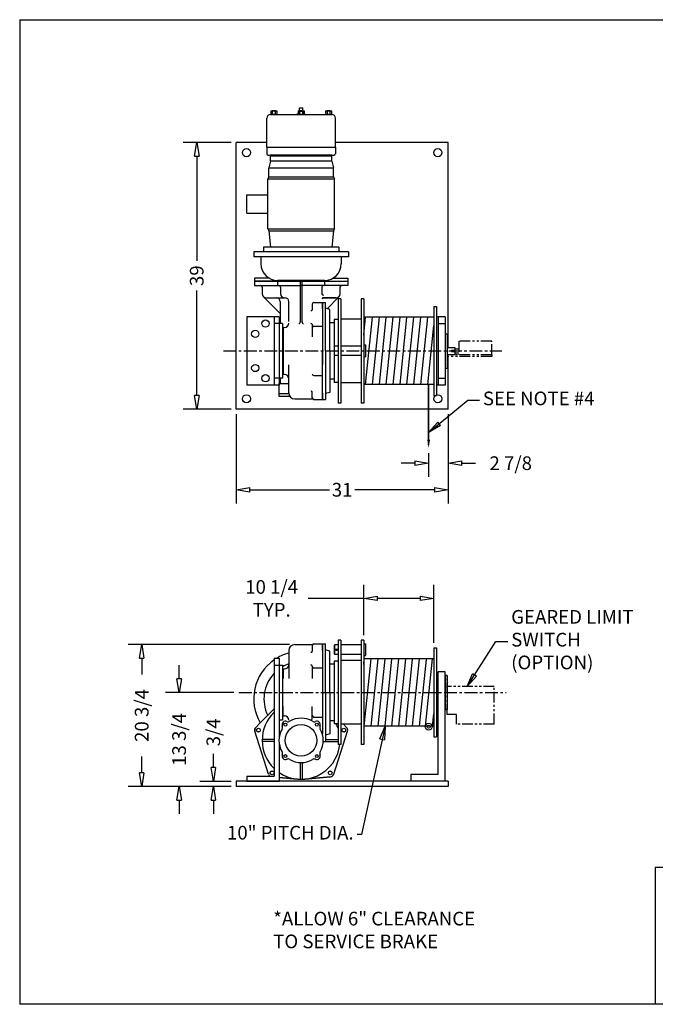
# Model space of a CAD drawing. Extents: x 0 to 248, y 0 to 144.
# Drawn here: x 0 to 93, y 0 to 144 of the extents above; entities that cross this region are included whole.
import ezdxf

# ---------------------------------------------------------------- set-up
doc = ezdxf.new("R2010")
doc.units = 0
doc.header["$LTSCALE"] = 0.25
doc.header["$MEASUREMENT"] = 0
doc.header["$PDMODE"] = 3
doc.header["$PDSIZE"] = 0.125
doc.linetypes.add('CENTER', pattern=[2, 1.25, -0.25, 0.25, -0.25])
doc.linetypes.add('PHANTOM', pattern=[2.5, 1.25, -0.25, 0.25, -0.25, 0.25, -0.25])
doc.layers.get('0').update_dxf_attribs({"linetype": 'CONTINUOUS'})
doc.layers.get('DEFPOINTS').update_dxf_attribs({"linetype": 'CONTINUOUS'})
for name, color, linetype in [('BORDER', 33, 'CONTINUOUS'), ('DIMENSIONS', 1, 'CONTINUOUS'), ('HOIST-D141', 1, 'CONTINUOUS')]:
    doc.layers.add(name, color=color, linetype=linetype)
doc.dimstyles.new('BSIZE-FULL 16', dxfattribs={"dimscale": 16, "dimtxt": 0.125, "dimasz": 0.125, "dimexe": 0.125, "dimexo": 0.046875, "dimgap": 0.03125, "dimtad": 0, "dimdec": 4, "dimzin": 4, "dimdsep": 46, "dimlunit": 5, "dimtxsty": 'Standard', "dimblk": 'CLOSEDBLANK', "dimcen": 0.09375, "dimclrt": 1, "dimadec": 0, "dimazin": 1, "dimtfac": 1, "dimtdec": 4, "dimtofl": 0, "dimtmove": 0, "dimatfit": 3, "dimldrblk": 'CLOSEDBLANK', "dimfxl": 0, "dimfrac": 2, "dimtolj": 1, "dimtzin": 0, "dimarcsym": 0})

# ---------------------------------------------------------------- blocks, each defined once
blk = doc.blocks.new('_ClosedBlank')
at = {"color": 0, "linetype": 'ByBlock', "lineweight": -2}
for p, q in [((-1, 0.167), (0, 0)), ((-1, 0.167), (-1, -0.167)), ((0, 0), (-1, -0.167))]:
    blk.add_line(p, q, dxfattribs=at)
blk = doc.blocks.new('*D1')
at = {"layer": 'DEFPOINTS', "color": 0}
for p in [(31.89, 87.06), (62.89, 87.06), (31.89, 75.25)]:
    blk.add_point(p, dxfattribs=at)
at = {"layer": 'DIMENSIONS', "color": 0, "lineweight": -2}
for p, q in [((31.89, 86.31), (31.89, 73.25)), ((62.89, 86.31), (62.89, 73.25)), ((33.89, 75.25), (45.56, 75.25)), ((60.89, 75.25), (49.23, 75.25))]:
    blk.add_line(p, q, dxfattribs=at)
at = {"layer": 'DIMENSIONS', "color": 0, "lineweight": -2, "xscale": 2, "yscale": 2, "zscale": 2, "rotation": 180}
blk.add_blockref('_ClosedBlank', (31.89, 75.25), dxfattribs=at)
at = {"layer": 'DIMENSIONS', "color": 0, "lineweight": -2, "xscale": 2, "yscale": 2, "zscale": 2}
blk.add_blockref('_ClosedBlank', (62.89, 75.25), dxfattribs=at)
at = {"layer": 'DIMENSIONS', "color": 1, "insert": (47.39, 75.25), "char_height": 2, "attachment_point": 5}
blk.add_mtext('\\A1;31', dxfattribs=at)
blk = doc.blocks.new('*D2')
at = {"layer": 'DEFPOINTS', "color": 0}
for p in [(28.55, 32.61), (31.89, 32.61), (31.89, 31.86)]:
    blk.add_point(p, dxfattribs=at)
at = {"layer": 'DIMENSIONS', "color": 0, "lineweight": -2}
for p, q in [((28.55, 34.61), (28.55, 36.61)), ((31.14, 32.61), (26.55, 32.61)), ((31.14, 31.86), (26.55, 31.86)), ((28.55, 29.86), (28.55, 27.86))]:
    blk.add_line(p, q, dxfattribs=at)
at = {"layer": 'DIMENSIONS', "color": 0, "lineweight": -2, "xscale": 2, "yscale": 2, "zscale": 2}
for p, rotation in [((28.55, 32.61), 270), ((28.55, 31.86), 90)]:
    blk.add_blockref('_ClosedBlank', p, dxfattribs=dict(at, rotation=rotation))
at = {"layer": 'DIMENSIONS', "color": 1, "insert": (28.55, 39.78), "char_height": 2, "attachment_point": 5, "rotation": 90}
blk.add_mtext('\\A1;3/4', dxfattribs=at)
blk = doc.blocks.new('*D6')
at = {"layer": 'DEFPOINTS', "color": 0}
for p in [(26.12, 126.06), (31.89, 126.06), (31.89, 87.06)]:
    blk.add_point(p, dxfattribs=at)
at = {"layer": 'DIMENSIONS', "color": 0, "lineweight": -2}
for p, q in [((31.14, 126.06), (24.12, 126.06)), ((26.12, 124.06), (26.12, 108.72)), ((26.12, 89.06), (26.12, 104.39)), ((31.14, 87.06), (24.12, 87.06))]:
    blk.add_line(p, q, dxfattribs=at)
at = {"layer": 'DIMENSIONS', "color": 0, "lineweight": -2, "xscale": 2, "yscale": 2, "zscale": 2}
for p, rotation in [((26.12, 126.06), 90), ((26.12, 87.06), 270)]:
    blk.add_blockref('_ClosedBlank', p, dxfattribs=dict(at, rotation=rotation))
at = {"layer": 'DIMENSIONS', "color": 1, "insert": (26.12, 106.56), "char_height": 2, "attachment_point": 5, "rotation": 90}
blk.add_mtext('\\A1;39', dxfattribs=at)
blk = doc.blocks.new('*D13')
at = {"layer": 'DEFPOINTS', "color": 0}
for p in [(62.89, 87.06), (60.05, 81.35), (62.89, 79.14)]:
    blk.add_point(p, dxfattribs=at)
at = {"layer": 'DIMENSIONS', "color": 0, "lineweight": -2}
for p, q in [((62.89, 86.31), (62.89, 77.14)), ((60.05, 80.6), (60.05, 77.14)), ((58.05, 79.14), (56.05, 79.14)), ((64.89, 79.14), (66.89, 79.14))]:
    blk.add_line(p, q, dxfattribs=at)
at = {"layer": 'DIMENSIONS', "color": 0, "lineweight": -2, "xscale": 2, "yscale": 2, "zscale": 2}
blk.add_blockref('_ClosedBlank', (60.05, 79.14), dxfattribs=at)
at = {"layer": 'DIMENSIONS', "color": 0, "lineweight": -2, "xscale": 2, "yscale": 2, "zscale": 2, "rotation": 180}
blk.add_blockref('_ClosedBlank', (62.89, 79.14), dxfattribs=at)
at = {"layer": 'DIMENSIONS', "color": 1, "insert": (72.06, 79.14), "char_height": 2, "attachment_point": 5}
blk.add_mtext('\\A1;2 7/8', dxfattribs=at)
blk = doc.blocks.new('*D15')
at = {"layer": 'DEFPOINTS', "color": 0}
for p in [(23.54, 45.61), (32.3, 45.61), (31.89, 31.86)]:
    blk.add_point(p, dxfattribs=at)
at = {"layer": 'DIMENSIONS', "color": 0, "lineweight": -2}
for p, q in [((23.54, 47.61), (23.54, 49.61)), ((31.55, 45.61), (21.54, 45.61)), ((31.14, 31.86), (21.54, 31.86)), ((23.54, 29.86), (23.54, 27.86))]:
    blk.add_line(p, q, dxfattribs=at)
at = {"layer": 'DIMENSIONS', "color": 0, "lineweight": -2, "xscale": 2, "yscale": 2, "zscale": 2}
for p, rotation in [((23.54, 45.61), 270), ((23.54, 31.86), 90)]:
    blk.add_blockref('_ClosedBlank', p, dxfattribs=dict(at, rotation=rotation))
at = {"layer": 'DIMENSIONS', "color": 1, "insert": (23.54, 38.74), "char_height": 2, "attachment_point": 5, "rotation": 90}
blk.add_mtext('\\A1;13 3/4', dxfattribs=at)
blk = doc.blocks.new('*D16')
at = {"layer": 'DEFPOINTS', "color": 0}
for p in [(18.07, 52.61), (40.46, 52.61), (31.89, 31.86)]:
    blk.add_point(p, dxfattribs=at)
at = {"layer": 'DIMENSIONS', "color": 0, "lineweight": -2}
for p, q in [((39.71, 52.61), (16.07, 52.61)), ((18.07, 50.61), (18.07, 48.24)), ((18.07, 33.86), (18.07, 36.24)), ((31.14, 31.86), (16.07, 31.86))]:
    blk.add_line(p, q, dxfattribs=at)
at = {"layer": 'DIMENSIONS', "color": 0, "lineweight": -2, "xscale": 2, "yscale": 2, "zscale": 2}
for p, rotation in [((18.07, 52.61), 90), ((18.07, 31.86), 270)]:
    blk.add_blockref('_ClosedBlank', p, dxfattribs=dict(at, rotation=rotation))
at = {"layer": 'DIMENSIONS', "color": 1, "insert": (18.07, 42.24), "char_height": 2, "attachment_point": 5, "rotation": 90}
blk.add_mtext('\\A1;20 3/4', dxfattribs=at)
blk = doc.blocks.new('*D17')
at = {"layer": 'DEFPOINTS', "color": 0}
for p in [(60.8, 59.37), (50.55, 53.24), (60.8, 52.11)]:
    blk.add_point(p, dxfattribs=at)
at = {"layer": 'DIMENSIONS', "color": 0, "lineweight": -2}
for p, q in [((50.55, 53.99), (50.55, 61.37)), ((60.8, 52.86), (60.8, 61.37)), ((50.55, 59.37), (42.42, 59.37)), ((58.8, 59.37), (52.55, 59.37))]:
    blk.add_line(p, q, dxfattribs=at)
at = {"layer": 'DIMENSIONS', "color": 0, "lineweight": -2, "xscale": 2, "yscale": 2, "zscale": 2, "rotation": 180}
blk.add_blockref('_ClosedBlank', (50.55, 59.37), dxfattribs=at)
at = {"layer": 'DIMENSIONS', "color": 0, "lineweight": -2, "xscale": 2, "yscale": 2, "zscale": 2}
blk.add_blockref('_ClosedBlank', (60.8, 59.37), dxfattribs=at)
at = {"layer": 'DIMENSIONS', "color": 1, "insert": (37.08, 59.37), "char_height": 2, "attachment_point": 5}
blk.add_mtext('\\A1;10 1/4\\PTYP.', dxfattribs=at)
blk = doc.blocks.new('D136-TOP')
at = {"layer": 'HOIST-D141'}
for p, q in [((-10.64, 30.26), (-10.64, 30.17)), ((-10.64, 30.26), (-10.14, 30.26)), ((-10.14, 30.26), (-10.14, 30.17)), ((-6.64, 30.17), (-6.64, 30.64)), ((-6.64, 30.64), (-6.14, 30.64)), ((-6.64, 30.26), (-6.64, 30.17)), ((-6.64, 30.26), (-6.14, 30.26)), ((-6.14, 30.17), (-6.14, 30.64)), ((-6.14, 30.26), (-6.14, 30.17)), ((-2.64, 30.26), (-2.64, 30.17)), ((-2.64, 30.26), (-2.14, 30.26)), ((-2.14, 30.26), (-2.14, 30.17)), ((-11.39, 24.89), (-11.39, 29.14)), ((-10.89, 29.64), (-1.89, 29.64)), ((-10.83, 30.17), (-10.83, 29.64)), ((-10.83, 30.17), (-9.96, 30.17)), ((-10.83, 29.73), (-9.96, 29.73)), ((-9.96, 29.64), (-10.83, 29.64)), ((-10.61, 30.17), (-10.61, 29.73)), ((-10.18, 30.17), (-10.18, 29.73)), ((-9.96, 30.17), (-9.96, 29.64)), ((-6.96, 29.77), (-6.83, 29.77)), ((-6.96, 29.64), (-6.96, 29.77)), ((-5.83, 29.64), (-6.96, 29.64)), ((-6.83, 30.17), (-5.96, 30.17)), ((-6.83, 30.17), (-6.83, 29.64)), ((-6.83, 29.73), (-5.96, 29.73)), ((-5.96, 29.64), (-6.83, 29.64)), ((-6.77, 30.14), (-6.02, 30.14)), ((-6.77, 29.73), (-6.77, 30.14)), ((-6.61, 30.17), (-6.61, 29.73)), ((-6.18, 30.17), (-6.18, 29.73)), ((-6.02, 29.73), (-6.02, 30.14)), ((-5.96, 30.17), (-5.96, 29.64)), ((-5.96, 29.77), (-5.83, 29.77)), ((-5.83, 29.64), (-5.83, 29.77)), ((-2.83, 30.17), (-2.83, 29.64)), ((-2.83, 30.17), (-1.96, 30.17)), ((-2.83, 29.73), (-1.96, 29.73)), ((-1.96, 29.64), (-2.83, 29.64)), ((-2.61, 30.17), (-2.61, 29.73)), ((-2.18, 30.17), (-2.18, 29.73)), ((-1.96, 30.17), (-1.96, 29.64)), ((-1.39, 24.89), (-1.39, 29.14)), ((-15.89, -13.42), (-15.89, 25.58)), ((-11.39, 25.58), (-15.89, 25.58)), ((-11.39, 24.89), (-1.39, 24.89)), ((-11.39, 24.89), (-11.39, 23.89)), ((15.11, 25.58), (-1.39, 25.58)), ((-1.39, 24.89), (-1.39, 23.89)), ((15.11, -4.42), (15.11, 25.58)), ((-11.21, 23.7), (-1.58, 23.7)), ((-1.89, 23.7), (-10.89, 23.7)), ((-10.89, 22.83), (-10.89, 23.7)), ((-1.89, 23.58), (-10.89, 23.58)), ((-1.89, 22.83), (-1.89, 23.7)), ((-10.89, 22.83), (-11.11, 21.88)), ((-11.11, 21.88), (-1.68, 21.88)), ((-11.11, 20.52), (-11.11, 21.88)), ((-1.89, 22.83), (-10.89, 22.83)), ((-1.89, 22.83), (-1.68, 21.88)), ((-1.68, 20.52), (-1.68, 21.88)), ((-11.11, 20.52), (-11.27, 20.24)), ((-11.27, 12.92), (-11.27, 20.24)), ((-11.27, 20.24), (-1.52, 20.24)), ((-11.11, 20.52), (-1.68, 20.52)), ((-1.68, 20.52), (-1.52, 20.24)), ((-1.52, 12.92), (-1.52, 20.24)), ((-14.33, 15.23), (-14.33, 17.93)), ((-14.33, 17.93), (-11.27, 17.93)), ((-14.33, 15.23), (-11.27, 15.23)), ((-11.27, 12.92), (-1.52, 12.92)), ((-11.27, 12.92), (-11.11, 12.63)), ((-11.11, 12.63), (-1.68, 12.63)), ((-11.11, 12.63), (-10.89, 10.27)), ((-1.68, 12.63), (-1.89, 10.27)), ((-1.52, 12.92), (-1.68, 12.63)), ((-0.89, 10.27), (-11.89, 10.27)), ((-11.89, 10.27), (-11.89, 9.58)), ((-0.89, 10.27), (-0.89, 9.58)), ((-12.27, 8.83), (-12.27, 7.83)), ((-0.89, 9.58), (-11.89, 9.58)), ((-11.89, 9.58), (-11.89, 9.58)), ((-0.52, 8.83), (-0.52, 7.83)), ((-13.21, 5.7), (-13.21, 5.27)), ((-11.03, 5.7), (-13.21, 5.7)), ((-13.21, 5.27), (0.42, 5.27)), ((-9.39, 5.27), (-13.21, 5.27)), ((-13.21, 5.27), (-13.21, 4.64)), ((-13.21, 4.64), (-12.33, 4.64)), ((-12.33, 4.64), (-6.39, 4.64)), ((-12.08, 4.39), (-12.08, 3.45)), ((-9.83, 5.27), (-9.83, 4.64)), ((-3.39, 5.27), (-9.39, 5.27)), ((-9.39, 4.39), (-9.39, 3.45)), ((-6.52, 5.27), (-6.52, -0.69)), ((-0.46, 4.64), (-6.39, 4.64)), ((-6.27, 5.27), (-6.27, -0.69)), ((-3.39, 5.27), (0.42, 5.27)), ((-3.39, 4.39), (-3.39, 3.45)), ((-2.96, 5.27), (-2.96, 4.64)), ((-1.76, 5.7), (0.42, 5.7)), ((-0.71, 4.39), (-0.71, 3.45)), ((0.42, 4.64), (-0.46, 4.64)), ((0.42, 5.7), (0.42, 5.27)), ((0.42, 5.27), (0.42, 4.64)), ((0.42, 5.27), (0.42, 4.64)), ((-11.92, 2.99), (-9.46, 0.53)), ((-0.87, 2.99), (-2.6, 1.26)), ((-11.46, 2.83), (-8.77, 2.83)), ((-9.46, 2.33), (-9.46, -0.92)), ((-8.77, 2.83), (-8.71, 2.83)), ((-8.21, -0.62), (-8.21, 2.33)), ((-4.52, 2.17), (-3.27, 2.17)), ((-3.27, 2.17), (-2.83, 2.17)), ((-1.33, 2.83), (-3.21, 2.83)), ((-3.21, 2.83), (-1.33, 2.83)), ((-0.61, 2.7), (-0.99, 2.7)), ((-0.99, 2.7), (-0.99, -12.55)), ((-0.61, 2.7), (-0.61, -12.55)), ((2.76, 2.7), (2.39, 2.7)), ((2.39, 2.7), (2.39, -12.55)), ((2.76, 2.7), (2.76, -12.55)), ((13.01, 1.58), (13.01, -11.42)), ((13.01, 1.58), (13.39, 1.58)), ((13.39, 1.58), (13.39, -11.42)), ((-3.27, 1.28), (-3.27, -4.92)), ((-2.83, -4.92), (-2.83, 1.33)), ((-2.21, -4.92), (-2.21, 1.14)), ((2.76, -2.62), (3.03, 0)), ((3.03, -9.84), (4.04, 0)), ((4.04, -9.84), (5.05, 0)), ((5.05, -9.84), (6.06, 0)), ((6.06, -9.84), (7.07, 0)), ((7.07, -9.84), (8.08, 0)), ((8.08, -9.84), (9.09, 0)), ((9.09, -9.84), (10.1, 0)), ((10.1, -9.84), (11.12, 0)), ((11.12, -9.84), (12.13, 0)), ((14.67, 0.08), (13.39, 0.08)), ((13.67, 0.08), (13.67, -9.92)), ((14.67, 0.08), (14.67, -9.92)), ((-4.52, -1.32), (-3.27, -1.32)), ((-1.55, -0.8), (-2.21, -0.8)), ((-0.99, -0.33), (-1.55, -0.33)), ((-1.55, -0.33), (-1.55, -9.52)), ((2.39, -0.27), (-0.61, -0.27)), ((13.01, 0), (2.76, 0)), ((12.13, -9.84), (13.01, -1.21)), ((13.67, -0.92), (14.67, -0.92)), ((14.67, -2.42), (14.67, -7.42)), ((14.67, -2.42), (14.67, -7.42)), ((14.67, -2.42), (14.98, -2.42)), ((14.67, -2.42), (14.98, -2.42)), ((14.98, -2.42), (14.98, -7.42)), ((14.98, -2.42), (14.98, -7.42)), ((-3.27, -2.93), (-3.27, -6.92)), ((-1.55, -4.3), (-1.49, -4.23)), ((-1.55, -4.3), (-1.55, -5.55)), ((-1.49, -5.61), (-1.49, -4.23)), ((-0.99, -4.23), (-1.49, -4.23)), ((2.39, -4.23), (-0.61, -4.23)), ((2.76, -4.05), (2.76, -5.8)), ((2.76, -4.05), (3.01, -4.05)), ((3.01, -4.05), (3.01, -5.8)), ((-3.27, -11.12), (-3.27, -4.92)), ((-2.83, -4.92), (-2.83, -11.17)), ((-2.21, -4.92), (-2.21, -10.98)), ((-1.55, -5.55), (-1.49, -5.61)), ((-0.99, -5.61), (-1.49, -5.61)), ((2.39, -5.61), (-0.61, -5.61)), ((15.11, -5.48), (15.11, -5.42)), ((15.11, -13.42), (15.11, -5.73)), ((2.76, -5.8), (3.01, -5.8)), ((-9.11, -8.3), (-9.02, -8.3)), ((-8.83, -8.36), (-9.02, -8.36)), ((-4.52, -8.53), (-3.33, -8.53)), ((14.67, -7.42), (14.98, -7.42)), ((14.67, -7.42), (14.98, -7.42)), ((-9.64, -9.67), (-9.64, -11.17)), ((-9.46, -8.92), (-9.46, -9.67)), ((-1.55, -9.05), (-2.21, -9.05)), ((-0.99, -9.52), (-1.55, -9.52)), ((2.39, -9.58), (-0.61, -9.58)), ((13.01, -9.84), (2.76, -9.84)), ((14.67, -9.92), (13.39, -9.92)), ((13.67, -8.92), (14.67, -8.92)), ((-9.64, -11.17), (-8.2, -11.17)), ((-9.64, -11.17), (-9.64, -11.55)), ((-8.52, -11.17), (-8.2, -11.17)), ((13.01, -11.42), (13.39, -11.42)), ((-9.64, -11.55), (-8.05, -11.55)), ((-7.33, -11.92), (-4.77, -11.92)), ((-4.52, -12.01), (-3.27, -12.01)), ((-3.27, -12.01), (-2.83, -12.01)), ((-0.61, -12.55), (-0.99, -12.55)), ((2.76, -12.55), (2.39, -12.55)), ((15.11, -13.42), (-15.89, -13.42))]:
    blk.add_line(p, q, dxfattribs=at)
at = {"layer": 'HOIST-D141', "linetype": 'Continuous'}
for p, q in [((0.54, 9.58), (-13.33, 9.58)), ((-13.33, 9.58), (-13.33, 8.83)), ((0.54, 8.83), (-13.33, 8.83)), ((0.54, 9.58), (0.54, 8.83)), ((-2.96, 5.39), (-9.83, 5.39)), ((-4.77, 1.92), (-4.77, 1.1)), ((-3.27, 2.17), (-3.27, -2.93)), ((-3.27, 1.28), (-3.27, 2.17)), ((-2.83, 1.33), (-2.83, 2.17)), ((-14.36, 0.08), (-14.36, -9.92)), ((-9.61, 0.08), (-14.36, 0.08)), ((-10.36, 0.08), (-10.36, -9.92)), ((-9.61, 0.08), (-9.61, -9.92)), ((-2.21, 1.14), (-2.83, 1.33)), ((-9.11, -0.92), (-10.36, -0.92)), ((-9.11, -0.92), (-9.11, -8.92)), ((-4.77, -1.07), (-4.77, -2.87)), ((-9.11, -1.55), (-9.02, -1.55)), ((-9.02, -1.48), (-9.02, -8.36)), ((-9.02, -1.48), (-8.83, -1.48)), ((-9.02, -8.36), (-9.02, -6.97)), ((-8.21, -11.05), (-8.21, -6.97)), ((-3.27, -12.01), (-3.27, -6.92)), ((-9.61, -9.92), (-14.36, -9.92)), ((-9.11, -8.92), (-10.36, -8.92)), ((-9.64, -9.67), (-8.21, -9.67)), ((-9.64, -11.17), (-8.2, -11.17)), ((-4.77, -11.76), (-4.77, -10.94)), ((-3.27, -11.12), (-3.27, -12.01)), ((-2.21, -10.98), (-2.83, -11.17)), ((-2.83, -11.17), (-2.83, -12.01))]:
    blk.add_line(p, q, dxfattribs=at)
at = {"layer": 'HOIST-D141', "linetype": 'PHANTOM', "ltscale": 5}
for p, q in [((21.48, -3.51), (16.69, -3.51)), ((16.69, -3.51), (16.69, -5.48)), ((21.48, -5.48), (21.48, -3.51)), ((14.98, -4.42), (16.11, -4.42)), ((14.98, -5.42), (16.11, -5.42)), ((21.48, -5.48), (14.98, -5.48)), ((21.48, -5.73), (14.98, -5.73)), ((15.61, -4.83), (16.11, -4.83)), ((15.61, -4.83), (15.61, -5.01)), ((15.61, -5.01), (16.11, -5.01)), ((16.11, -4.42), (16.11, -4.83)), ((16.11, -4.63), (16.69, -4.63)), ((16.11, -5.01), (16.11, -5.42)), ((16.11, -5.22), (16.69, -5.22)), ((21.48, -5.48), (21.48, -5.73))]:
    blk.add_line(p, q, dxfattribs=at)
at = {"layer": 'HOIST-D141', "color": 8}
for p, q in [((12.26, -18.63), (12.26, -9.84)), ((12.26, -9.84), (12.26, -18.68))]:
    blk.add_line(p, q, dxfattribs=at)
at = {"layer": 'HOIST-D141'}
for centre in [(-14.39, 24.08), (13.61, 24.08), (-14.39, -11.92), (13.61, -11.92)]:
    blk.add_circle(centre, 0.594, dxfattribs=at)
at = {"layer": 'HOIST-D141', "linetype": 'Continuous'}
for centre in [(-11.61, -0.92), (-13.11, -2.42), (-13.11, -7.42), (-11.61, -8.92)]:
    blk.add_circle(centre, 0.531, dxfattribs=at)
at = {"layer": 'HOIST-D141'}
for centre, radius, start, end in [((-10.89, 29.14), 0.5, 90, 180), ((-1.89, 29.14), 0.5, 0, 90), ((-11.21, 23.89), 0.188, 180, 270), ((-1.58, 23.89), 0.188, 270, 0), ((-9.83, 7.83), 2.44, 180, 270), ((-2.96, 7.83), 2.44, 270, 0), ((-12.33, 4.39), 0.25, 0, 90), ((-9.71, 5.39), 0.125, 180, 270), ((-9.64, 4.39), 0.25, 0, 90), ((-3.14, 4.39), 0.25, 90, 180), ((-3.08, 5.39), 0.125, 270, 0), ((-0.46, 4.39), 0.25, 90, 180), ((-11.46, 3.45), 0.625, 180, 270), ((-8.77, 3.45), 0.625, 180, 270), ((-3.07, 3.58), 0.347, 201.0252, 264.8395), ((-1.33, 3.45), 0.625, 270, 0), ((-9.96, 2.33), 0.5, 0, 90), ((-8.71, 2.33), 0.5, 0, 90), ((-4.52, 1.92), 0.25, 90, 180), ((-3.21, 2.7), 0.125, 90, 180), ((-4.9, 1.1), 0.128, 244.0345, 357.8568), ((-6.71, -0.71), 0.197, 266.9057, 7.2905), ((-6.07, -0.71), 0.197, 172.7095, 273.0943), ((-4.98, -1.12), 0.218, 13.8097, 92.5497), ((-4.52, -1.57), 0.25, 90, 180), ((-8.83, -8.98), 0.625, 0, 90), ((-4.52, -8.28), 0.25, 180, 270), ((-7.33, -11.05), 0.875, 180, 270), ((-4.9, -10.95), 0.128, 2.1432, 115.9655), ((-4.52, -11.76), 0.25, 180, 270)]:
    blk.add_arc(centre, radius, start, end, dxfattribs=at)
at = {"layer": 'HOIST-D141', "linetype": 'Continuous'}
blk.add_arc((-8.83, -0.86), 0.625, 270, 0, dxfattribs=at)
at = {"layer": 'HOIST-D141', "color": 8}
blk.add_solid([(12.47, -17.88), (12.05, -17.88), (12.26, -19.13)], dxfattribs=at)
blk = doc.blocks.new('D136-FRONT')
at = {"layer": 'HOIST-D141', "linetype": 'Continuous'}
for p, q in [((-4.97, 7.63), (-5.35, 7.63)), ((-5.35, 7.63), (-5.35, -7.62)), ((-4.97, 7.63), (-4.97, -7.62)), ((-1.6, 7.63), (-1.97, 7.63)), ((-1.97, 7.63), (-1.97, -7.62)), ((-1.6, 7.63), (-1.6, -7.62)), ((-12.57, 6.13), (-12.57, 2.05)), ((-9.13, 6.84), (-9.13, 6.02)), ((-8.88, 7.09), (-7.63, 7.09)), ((-7.63, 7.09), (-7.19, 7.09)), ((-7.63, 7.09), (-7.63, -6.12)), ((-7.63, 6.2), (-7.63, 7.09)), ((-7.19, 6.25), (-7.19, 7.09)), ((-7.19, 0), (-7.19, 6.25)), ((-6.57, 6.06), (-7.19, 6.25)), ((-6.57, 0), (-6.57, 6.06)), ((-5.91, 6.88), (-5.85, 6.94)), ((-5.91, 6.88), (-5.91, 5.63)), ((-5.85, 5.56), (-5.85, 6.94)), ((-5.35, 6.94), (-5.85, 6.94)), ((-1.97, 6.94), (-4.97, 6.94)), ((-1.6, 7.13), (-1.35, 7.13)), ((-1.35, 7.13), (-1.35, 5.38)), ((-14.72, 5), (-14.72, -12.25)), ((-14.72, 5), (-13.97, 5)), ((-14.72, 5), (-13.97, 5)), ((-13.97, 5), (-13.97, 3.37)), ((-13.97, 5), (-13.97, -6.56)), ((-5.91, 5.63), (-5.85, 5.56)), ((-5.35, 4.59), (-5.91, 4.59)), ((-5.91, 4.59), (-5.91, -4.59)), ((-5.35, 5.56), (-5.85, 5.56)), ((-1.97, 5.56), (-4.97, 5.56)), ((-1.97, 4.66), (-4.97, 4.66)), ((-1.6, 5.38), (-1.35, 5.38)), ((-1.6, 4.11), (-1.52, 4.92)), ((-1.52, -4.92), (-0.51, 4.92)), ((-14.72, 4), (-13.47, 4)), ((-14.72, 4), (-13.47, 4)), ((-13.47, 4), (-13.47, 3.37)), ((-13.47, 4), (-13.47, -4)), ((-13.38, 3.44), (-13.38, 2.05)), ((-9.13, 3.85), (-9.13, 2.05)), ((-8.88, 3.61), (-7.63, 3.61)), ((-5.91, 4.13), (-6.57, 4.13)), ((-7.19, 0), (-7.19, -6.25)), ((-6.57, 0), (-6.57, -6.06)), ((-16.74, -4.45), (-14.72, -2.42)), ((-13.38, -3.44), (-13.38, -2.05)), ((-9.13, -3.85), (-9.13, -2.05)), ((-13.97, -4), (-13.47, -4)), ((-8.88, -3.61), (-7.63, -3.61)), ((-5.91, -4.13), (-6.57, -4.13)), ((-17.4, -5.11), (-16.74, -4.45)), ((-5.35, -4.59), (-5.91, -4.59)), ((-1.97, -4.66), (-4.97, -4.66)), ((-4.11, -5.11), (-4.57, -4.66)), ((-4.11, -5.12), (-4.3, -4.92)), ((-14.72, -6.86), (-16.44, -6.86)), ((-14.72, -7.17), (-16.44, -7.17)), ((-7.51, -7.17), (-5.35, -7.17)), ((-6.57, -6.06), (-7.19, -6.25)), ((-7.19, -6.25), (-7.19, -7.09)), ((-7.19, -6.86), (-5.35, -6.86)), ((-13.97, -7.46), (-13.97, -13)), ((-4.97, -7.62), (-5.35, -7.62)), ((-1.6, -7.62), (-1.97, -7.62)), ((-10.91, -10.26), (-10.91, -12.7)), ((-10.6, -10.26), (-10.6, -12.7)), ((-18.72, -12.25), (-15.29, -12.25)), ((-18.72, -12.25), (-18.72, -13)), ((-18.72, -12.25), (-14.72, -12.25)), ((-18.72, -12.25), (-18.72, -13)), ((-13.97, -12.42), (-13.97, -13)), ((-18.72, -13), (-13.97, -13)), ((-18.72, -13), (-13.97, -13))]:
    blk.add_line(p, q, dxfattribs=at)
at = {"layer": 'HOIST-D141'}
for p, q in [((-11.69, 7), (-9.13, 7)), ((8.65, 6.5), (8.65, -6.5)), ((8.65, 6.5), (9.03, 6.5)), ((9.03, 6.5), (9.03, -6.5)), ((8.65, 4.92), (-1.6, 4.92)), ((-0.51, -4.92), (0.51, 4.92)), ((0.51, -4.92), (1.52, 4.92)), ((1.52, -4.92), (2.53, 4.92)), ((2.53, -4.92), (3.54, 4.92)), ((3.54, -4.92), (4.55, 4.92)), ((4.55, -4.92), (5.56, 4.92)), ((5.56, -4.92), (6.57, 4.92)), ((6.57, -4.92), (7.57, 4.82)), ((7.45, -4.92), (8.47, 4.92)), ((-13.47, 3.37), (-13.38, 3.37)), ((-13.38, 3.44), (-13.19, 3.44)), ((9.31, -12), (9.31, 3)), ((10.31, 3), (9.31, 3)), ((10.31, -13), (10.31, 3)), ((10.31, 2.5), (10.31, -2.5)), ((10.31, -2.5), (10.31, 2.5)), ((10.31, 2.5), (10.62, 2.5)), ((10.62, 2.5), (10.31, 2.5)), ((10.62, 2.5), (10.62, -2.5)), ((10.31, -2.5), (10.62, -2.5)), ((10.62, -2.5), (10.31, -2.5)), ((-13.47, -3.37), (-13.38, -3.37)), ((-13.38, -3.44), (-13.19, -3.44)), ((8.47, -4.92), (8.65, -3.11)), ((-15.54, -11.93), (-17.54, -5.68)), ((-15.54, -11.93), (-17.54, -5.68)), ((-17.4, -5.12), (-16.74, -4.45)), ((-5.97, -11.93), (-3.97, -5.68)), ((-5.97, -11.93), (-3.97, -5.68)), ((8.65, -4.92), (-1.6, -4.92)), ((8.65, -6.5), (9.03, -6.5)), ((-13.97, -12.42), (-11.29, -12.68)), ((-11.29, -12.67), (-13.97, -12.42)), ((-10.23, -12.68), (-6.45, -12.32)), ((-6.45, -12.32), (-10.23, -12.67)), ((9.31, -12), (5.31, -12)), ((5.31, -12), (5.31, -13)), ((10.74, -13), (-20.26, -13)), ((-20.26, -13), (-20.26, -13.75)), ((10.74, -13.75), (-20.26, -13.75)), ((9.31, -13), (5.31, -13)), ((10.31, -13), (9.31, -13)), ((10.74, -13), (10.74, -13.75))]:
    blk.add_line(p, q, dxfattribs=at)
at = {"layer": 'HOIST-D141', "linetype": 'PHANTOM', "ltscale": 5}
for p, q in [((10.62, -3.25), (10.62, 2.5)), ((17.49, 0.88), (10.62, 0.88)), ((17.49, -4.62), (17.49, 0.88)), ((11.99, -3.25), (10.62, -3.25)), ((11.99, -4.62), (11.99, -3.25)), ((17.49, -4.62), (11.99, -4.62))]:
    blk.add_line(p, q, dxfattribs=at)
at = {"layer": 'HOIST-D141', "linetype": 'Continuous'}
for centre, radius in [((-5.6, 6.25), 0.133), ((-17.01, -5.51), 0.281), ((-8.46, -4.71), 0.219), ((-4.51, -5.51), 0.281), ((-4.51, -5.51), 0.266), ((-8.46, -9.31), 0.219), ((-15.01, -11.76), 0.281), ((-6.51, -11.76), 0.281)]:
    blk.add_circle(centre, radius, dxfattribs=at)
at = {"layer": 'HOIST-D141'}
for centre, radius in [((-17.01, -5.51), 0.266), ((-13.05, -4.71), 0.219), ((-10.76, -7.01), 2.31), ((-13.05, -9.31), 0.219), ((-15.01, -11.76), 0.266), ((-6.51, -11.76), 0.266)]:
    blk.add_circle(centre, radius, dxfattribs=at)
at = {"layer": 'HOIST-D141', "color": 8}
for radius in [0.5, 0.227]:
    blk.add_circle((7.9, -5), radius, dxfattribs=at)
at = {"layer": 'HOIST-D141'}
for centre, radius, start, end in [((-11.69, 6.13), 0.875, 90, 180), ((-10.76, -0.95), 6.94, 124.8948, 210.3432), ((-10.76, -0.95), 6.94, 105.1449, 120.9615), ((-10.76, -0.95), 5.44, 109.4712, 120), ((-13.19, 4.06), 0.625, 270, 0), ((-10.76, -0.95), 5.44, 136.8768, 206.1658), ((-13.05, -4.71), 0.5, 67.6199, 202.3801), ((-13.19, -4.06), 0.625, 0, 90), ((-12.67, -3.79), 0.5, 247.6199, 300.75), ((-10.76, -7.01), 3.25, 59.25, 120.75), ((-17.01, -5.51), 0.562, 135, 197.7447), ((-17.01, -5.51), 0.562, 135, 197.7447), ((-10.76, -7.01), 3.25, 149.25, 210.75), ((-13.98, -5.09), 0.5, 329.25, 22.3801), ((-13.98, -8.93), 0.5, 337.6199, 30.75), ((-13.05, -9.31), 0.5, 157.6199, 292.3801), ((-12.67, -10.23), 0.5, 59.25, 112.3801), ((-10.76, -7.01), 3.25, 239.25, 300.75), ((-15.01, -11.76), 0.562, 197.7447, 239.9716), ((-15.01, -11.76), 0.562, 197.7447, 240.1758), ((-10.76, -7.01), 5.69, 264.6587, 275.3413), ((-10.76, -7.01), 5.69, 264.6587, 275.3413), ((-6.51, -11.76), 0.562, 274.9937, 342.2553), ((-6.51, -11.76), 0.562, 274.9937, 342.2553)]:
    blk.add_arc(centre, radius, start, end, dxfattribs=at)
at = {"layer": 'HOIST-D141', "linetype": 'Continuous'}
for centre, radius, start, end in [((-9.26, 6.02), 0.128, 244.0345, 357.8568), ((-8.88, 6.84), 0.25, 90, 180), ((-9.34, 3.8), 0.218, 13.8097, 92.5497), ((-8.88, 3.36), 0.25, 90, 180), ((-10.76, -7.01), 5.69, 134.2509, 225.7491), ((-9.34, -3.8), 0.218, 267.4503, 346.1903), ((-8.88, -3.36), 0.25, 180, 270), ((-8.84, -3.79), 0.5, 239.25, 292.3801), ((-8.46, -4.71), 0.5, 337.6199, 112.3801), ((-7.53, -5.09), 0.5, 157.6199, 210.75), ((-10.76, -7.01), 3.25, 329.25, 30.75), ((-10.76, -7.01), 5.69, 18.0938, 25.1625), ((-4.51, -5.51), 0.562, 342.2553, 45), ((-4.51, -5.51), 0.562, 342.2553, 45), ((-10.76, -7.01), 5.69, 235.5328, 353.8126), ((-8.84, -10.23), 0.5, 67.6199, 120.75), ((-8.46, -9.31), 0.5, 247.6199, 22.3801), ((-7.53, -8.93), 0.5, 149.25, 202.3801)]:
    blk.add_arc(centre, radius, start, end, dxfattribs=at)

msp = doc.modelspace()

# ---------------------------------------------------------------- linework, layer by layer
at = {"layer": 'BORDER', "color": 7}
for p, q in [((0.2195, 144), (0.2195, 0)), ((0.2195, 144), (248.2195, 144)), ((188.41262, 20.00608), (93.20893, 20.00608)), ((93.20893, 20.00608), (93.20893, 0)), ((248.2195, 0), (0.2195, 0))]:
    msp.add_line(p, q, dxfattribs=at)
at = {"layer": 'DIMENSIONS', "linetype": 'CENTER', "ltscale": 6}
for p, q in [((30.01935, 95.5553), (70.7742, 95.5553)), ((32.2985, 45.61006), (71.40123, 45.61006))]:
    msp.add_line(p, q, dxfattribs=at)

# ---------------------------------------------------------------- block references
at = {"layer": 'HOIST-D141'}
for name, p in [('D136-TOP', (47.78898, 100.4773)), ('D136-FRONT', (52.15069, 45.61006))]:
    msp.add_blockref(name, p, dxfattribs=at)

# ---------------------------------------------------------------- texts
at = {"layer": 'DIMENSIONS', "char_height": 2}
for s, insert, attachment_point in [('SEE NOTE #4', (67.98259, 88.35256), 4), ('GEARED LIMIT\\PSWITCH\\P(OPTION)', (72.12401, 53.07066), 4), ('10" PITCH DIA.', (49.07577, 24.84058), 6), ('*ALLOW 6" CLEARANCE\\PTO SERVICE BRAKE', (37.30921, 13.53386), 1)]:
    msp.add_mtext(s, dxfattribs=dict(at, insert=insert, attachment_point=attachment_point))

# ---------------------------------------------------------------- dimensions: what is measured, and where the dimension line sits
at = {"layer": 'DIMENSIONS'}
for base, p1, p2, picture, middle in [((26.11872, 126.0553), (31.89499, 87.0553), (31.89499, 126.0553), '*D6', (26.11872, 106.5553)), ((18.06515, 52.61006), (31.89499, 31.86006), (40.45749, 52.61006), '*D16', (18.06515, 42.23506)), ((23.54141, 45.61006), (31.89499, 31.86006), (32.2985, 45.61006), '*D15', (23.54141, 38.73506)), ((28.55392, 32.61006), (31.89499, 31.86006), (31.89499, 32.61006), '*D2', (28.55392, 39.77672))]:
    dim = msp.add_linear_dim(base=base, p1=p1, p2=p2, angle=90, dimstyle='BSIZE-FULL 16', dxfattribs=at)
    dim.commit()
    dim.dimension.update_dxf_attribs({"geometry": picture, "text_midpoint": middle})
for base, p1, p2, picture, middle in [((31.89499, 75.25009), (62.89499, 87.0553), (31.89499, 87.0553), '*D1', (47.39499, 75.25009)), ((62.8949891794, 79.1354746446), (60.0512391794, 81.349715231), (62.8949891794, 87.0552983187), '*D13', (72.0616558461, 79.1354746446))]:
    dim = msp.add_linear_dim(base=base, p1=p1, p2=p2, dimstyle='BSIZE-FULL 16', dxfattribs=at)
    dim.commit()
    dim.dimension.update_dxf_attribs({"geometry": picture, "text_midpoint": middle})
dim = msp.add_linear_dim(base=(60.80124, 59.36727), p1=(50.55124, 53.23506), p2=(60.80124, 52.11006), text='<>\\PTYP.', dimstyle='BSIZE-FULL 16', dxfattribs=at)
dim.commit()
dim.dimension.update_dxf_attribs({"geometry": '*D17', "text_midpoint": (37.08249, 59.36727), "dimtype": 160})

# ---------------------------------------------------------------- leaders
at = {"layer": 'DIMENSIONS', "annotation_type": 0, "has_hookline": 1}
for points, hookline_direction, text_width in [([(60.05124, 83.62666), (65.76058, 88.35256), (67.48259, 88.35256)], 0, 21.33333), ([(65.68845, 46.48506), (69.902, 53.07066), (71.62401, 53.07066)], 0, 22), ([(53.66643, 40.68806), (50.22529, 24.84058), (49.57577, 24.84058)], 1, 23), ([(115.71029, 40.61006), (111.82548, 26.02069), (110.18486, 26.02069)], 1, 21.33333)]:
    msp.add_leader(points, dimstyle='BSIZE-FULL 16', dxfattribs=dict(at, hookline_direction=hookline_direction, text_width=text_width))

doc.saveas('drawing.dxf')
